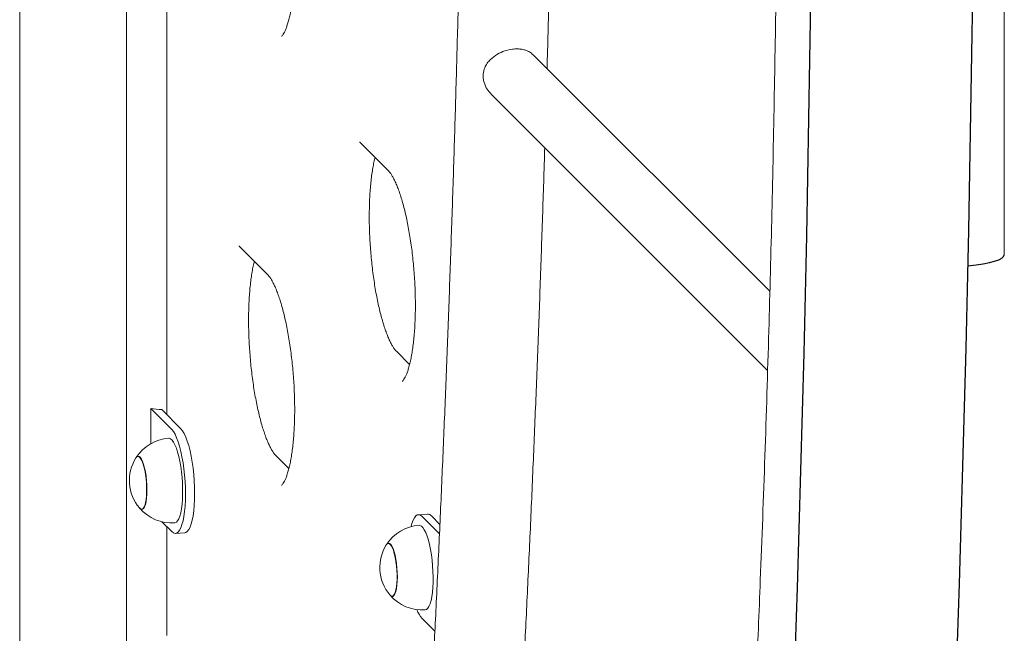
# Model space of a CAD drawing. Extents: x 0 to 21000, y -2002 to 14850.
# Drawn here: x 17470 to 17780, y 4099 to 4292 of the extents above; entities that cross this region are included whole.
import ezdxf

# ---------------------------------------------------------------- set-up
doc = ezdxf.new("R2010")
doc.units = 0
doc.header["$LTSCALE"] = 50
doc.header["$MEASUREMENT"] = 0
doc.layers.get('0').update_dxf_attribs({"linetype": 'CONTINUOUS'})

msp = doc.modelspace()

# ---------------------------------------------------------------- linework, layer by layer
at = {"color": 7, "linetype": 'Continuous', "lineweight": 0}
for p, q in [((17470.27, 5593.6), (17470.27, 3978.78)), ((17779.96, 4218.19), (17779.96, 4691.51)), ((17503.9, 4638.91), (17503.9, 4067.24)), ((17516.56, 4614.42), (17516.56, 4167.92)), ((17706.21, 4206.76), (17631.79, 4281.18)), ((17618.65, 4268.67), (17705.5, 4181.84)), ((17577.58, 4253.37), (17586.21, 4244.75)), ((17539.62, 4220.67), (17548.25, 4212.05)), ((17592.9, 4183.73), (17588.74, 4187.9)), ((17511.5, 4169.87), (17511.5, 4158.82)), ((17518.09, 4163.29), (17511.5, 4169.87)), ((17520.99, 4163.49), (17514.95, 4169.53)), ((17507.51, 4154.82), (17507.44, 4154.82)), ((17554.94, 4151.03), (17550.78, 4155.2)), ((17508.63, 4138.19), (17508.71, 4138.2)), ((17598.56, 4136.69), (17595.66, 4136.48)), ((17602.31, 4130.46), (17596.86, 4135.91)), ((17602.44, 4133.44), (17599.76, 4136.12)), ((17515, 4134.26), (17518.09, 4131.17)), ((17516.56, 4132.7), (17516.56, 4098.51)), ((17519.28, 4130.6), (17522.18, 4130.81)), ((17586.28, 4127.45), (17586.21, 4127.45)), ((17587.4, 4110.82), (17587.47, 4110.83)), ((17596.86, 4103.8), (17600.85, 4099.81))]:
    msp.add_line(p, q, dxfattribs=at)
at = {"color": 7, "linetype": 'Continuous', "lineweight": 0, "flags": 128}
for points in [[(17518.09, 4131.17), (17518.61, 4130.77), (17519.12, 4130.61), (17519.62, 4130.68), (17520.09, 4131.01), (17520.54, 4131.56), (17520.95, 4132.35), (17521.32, 4133.35), (17521.64, 4134.56), (17521.91, 4135.95), (17522.12, 4137.5), (17522.28, 4139.2), (17522.37, 4141.01), (17522.4, 4142.92), (17522.37, 4144.88), (17522.28, 4146.88), (17522.12, 4148.89), (17521.91, 4150.87), (17521.64, 4152.8), (17521.32, 4154.65), (17520.95, 4156.39), (17520.54, 4157.99), (17520.09, 4159.44), (17519.62, 4160.71), (17519.12, 4161.79), (17518.61, 4162.65), (17518.09, 4163.29)], [(17522.18, 4130.81), (17522.52, 4130.89), (17522.99, 4131.21), (17523.44, 4131.77), (17523.85, 4132.56), (17524.22, 4133.56), (17524.54, 4134.76), (17524.81, 4136.15), (17525.02, 4137.71), (17525.18, 4139.41), (17525.27, 4141.22), (17525.3, 4143.12), (17525.27, 4145.09), (17525.18, 4147.09), (17525.02, 4149.1), (17524.81, 4151.08), (17524.54, 4153.01), (17524.22, 4154.86), (17523.85, 4156.6), (17523.44, 4158.2), (17522.99, 4159.65), (17522.52, 4160.92), (17522.02, 4161.99), (17521.51, 4162.86), (17520.99, 4163.49)], [(17517.14, 4160.53), (17517.29, 4160.52), (17517.74, 4160.35), (17518.21, 4159.95), (17518.66, 4159.32), (17519.11, 4158.48), (17519.54, 4157.43), (17519.95, 4156.2), (17520.32, 4154.81), (17520.65, 4153.29), (17520.94, 4151.65), (17521.17, 4149.94), (17521.35, 4148.18), (17521.47, 4146.41), (17521.53, 4144.64), (17521.53, 4142.93), (17521.47, 4141.29), (17521.35, 4139.75), (17521.17, 4138.35), (17520.94, 4137.11), (17520.65, 4136.05), (17520.32, 4135.19), (17519.95, 4134.54), (17519.54, 4134.12), (17519.11, 4133.94), (17519.04, 4133.93)], [(17506.81, 4154.33), (17506.91, 4154.47), (17507.23, 4154.76), (17507.58, 4154.81), (17507.95, 4154.62), (17508.31, 4154.2), (17508.67, 4153.55), (17509.01, 4152.7), (17509.32, 4151.68), (17509.59, 4150.5), (17509.82, 4149.22), (17510, 4147.85), (17510.12, 4146.44), (17510.19, 4145.04), (17510.19, 4143.68), (17510.12, 4142.4), (17510, 4141.23), (17509.82, 4140.22), (17509.59, 4139.39), (17509.32, 4138.77), (17509.01, 4138.37), (17508.67, 4138.2), (17508.31, 4138.27), (17507.95, 4138.58), (17507.93, 4138.59)], [(17510.29, 4144.33), (17510.26, 4145.73), (17510.17, 4147.16), (17510.01, 4148.57), (17509.81, 4149.92), (17509.55, 4151.17), (17509.25, 4152.28), (17508.92, 4153.23), (17508.57, 4153.99), (17508.2, 4154.53), (17507.83, 4154.84), (17507.47, 4154.91), (17507.13, 4154.74), (17506.84, 4154.38)], [(17510.27, 4144.36), (17510.23, 4145.74), (17510.14, 4147.15), (17509.99, 4148.54), (17509.79, 4149.88), (17509.53, 4151.11), (17509.24, 4152.22), (17508.91, 4153.16), (17508.56, 4153.91), (17508.2, 4154.44), (17507.84, 4154.75), (17507.51, 4154.82)], [(17507.98, 4138.54), (17508.2, 4138.31), (17508.57, 4138.12), (17508.92, 4138.17), (17509.25, 4138.46), (17509.55, 4138.98), (17509.81, 4139.72), (17510.01, 4140.65), (17510.17, 4141.75), (17510.26, 4142.99), (17510.29, 4144.33)], [(17508.71, 4138.2), (17508.91, 4138.26), (17509.24, 4138.54), (17509.53, 4139.06), (17509.79, 4139.79), (17509.99, 4140.71), (17510.14, 4141.8), (17510.23, 4143.03), (17510.27, 4144.36)], [(17596.86, 4135.91), (17596.34, 4136.32), (17595.83, 4136.48), (17595.33, 4136.4), (17594.85, 4136.08), (17594.41, 4135.52), (17594, 4134.73), (17593.63, 4133.73), (17593.35, 4132.72)], [(17595.9, 4133.15), (17596.17, 4133.13), (17596.62, 4132.91), (17597.08, 4132.45), (17597.54, 4131.76), (17597.99, 4130.87), (17598.41, 4129.77), (17598.81, 4128.5), (17599.17, 4127.08), (17599.49, 4125.53), (17599.76, 4123.87), (17599.99, 4122.15), (17600.15, 4120.38), (17600.26, 4118.6), (17600.31, 4116.85), (17600.29, 4115.15), (17600.22, 4113.53), (17600.08, 4112.03), (17599.89, 4110.67), (17599.64, 4109.47), (17599.34, 4108.45), (17599, 4107.64), (17598.62, 4107.05), (17598.21, 4106.68), (17597.81, 4106.56)], [(17587.31, 4110.75), (17587.67, 4110.78), (17588, 4111.06), (17588.3, 4111.57), (17588.56, 4112.29), (17588.77, 4113.21), (17588.92, 4114.31), (17589.02, 4115.54), (17589.06, 4116.87), (17589.03, 4118.27), (17588.94, 4119.7), (17588.79, 4121.11), (17588.59, 4122.46), (17588.33, 4123.72), (17588.04, 4124.84), (17587.71, 4125.8), (17587.36, 4126.57), (17586.99, 4127.13), (17586.62, 4127.46), (17586.26, 4127.54), (17585.92, 4127.39), (17585.91, 4127.38)], [(17587.47, 4110.83), (17587.66, 4110.88), (17587.99, 4111.15), (17588.28, 4111.65), (17588.54, 4112.37), (17588.75, 4113.28), (17588.9, 4114.36), (17589, 4115.58), (17589.03, 4116.9), (17589.01, 4118.28), (17588.92, 4119.69), (17588.77, 4121.09), (17588.57, 4122.42), (17588.32, 4123.67), (17588.03, 4124.78), (17587.7, 4125.73), (17587.35, 4126.49), (17586.99, 4127.04), (17586.63, 4127.36), (17586.28, 4127.45)], [(17586.37, 4127.43), (17586.74, 4127.23), (17587.1, 4126.79), (17587.46, 4126.13), (17587.8, 4125.27), (17588.1, 4124.24), (17588.38, 4123.05), (17588.6, 4121.76), (17588.78, 4120.39), (17588.9, 4118.98), (17588.95, 4117.58), (17588.95, 4116.22), (17588.89, 4114.95), (17588.76, 4113.79), (17588.58, 4112.79), (17588.34, 4111.98), (17588.07, 4111.36), (17587.75, 4110.98), (17587.41, 4110.82), (17587.05, 4110.91), (17586.7, 4111.22)], [(17586.79, 4111.12), (17586.95, 4110.96), (17587.31, 4110.75)]]:
    msp.add_lwpolyline(points, dxfattribs=at)
at = {"color": 7, "linetype": 'Continuous'}
for centre, radius, start, end in [((7669.7, 4436.46), 10101.27, 356.176446, 9.630281), ((7642.13, 4434.58), 10077.89, 356.178277, 9.614098)]:
    msp.add_arc(centre, radius, start, end, dxfattribs=at)
at = {"color": 7, "linetype": 'Continuous', "lineweight": 0}
for centre, radius, start, end in [((17517.6, 4213.67), 44.22, 262.0783, 266.5699), ((17518.09, 4147.23), 13.33, 94.106, 147.2628), ((17518.09, 4147.23), 13.33, 147.8215, 220.3906), ((17518.09, 4147.23), 13.33, 220.9492, 274.106), ((17598.58, 4135.19), 1.5, 38.5236, 90.6886), ((17596.86, 4119.86), 13.33, 94.106, 147.2628), ((17596.86, 4119.86), 13.33, 147.8215, 182.9792), ((17586.32, 4126.61), 0.827, 86.4918, 154.9657), ((17596.86, 4119.86), 13.33, 182.9792, 220.3906), ((17596.86, 4119.86), 13.33, 220.9492, 274.106), ((17603.9, 4109.75), 9.23, 199.8342, 220.197)]:
    msp.add_arc(centre, radius, start, end, dxfattribs=at)
at = {"color": 7, "linetype": 'Continuous'}
msp.add_ellipse((17754.52, 4218.19), major_axis=(25.43, 0), ratio=0.162418, start_param=5.295563, end_param=6.283185, dxfattribs=at)
at = {"color": 7, "linetype": 'Continuous', "lineweight": 0}
for points, knots in [([(17598.11, 5041.83), (17598.16, 5040.74), (17598.62, 5031.8), (17599.43, 5015.02), (17600.54, 4991.49), (17601.58, 4967.98), (17602.57, 4944.48), (17603.51, 4921.01), (17604.39, 4897.57), (17605.23, 4874.15), (17606, 4850.76), (17606.72, 4827.39), (17607.39, 4804.06), (17608.01, 4780.76), (17608.57, 4757.5), (17609.07, 4734.27), (17609.52, 4711.08), (17609.92, 4687.94), (17610.26, 4664.83), (17610.55, 4641.77), (17610.79, 4618.75), (17610.97, 4595.79), (17611.09, 4572.87), (17611.16, 4550), (17611.18, 4527.19), (17611.14, 4504.43), (17611.05, 4481.73), (17610.9, 4459.09), (17610.7, 4436.51), (17610.45, 4413.99), (17610.14, 4391.53), (17609.77, 4369.15), (17609.35, 4346.82), (17608.88, 4324.57), (17608.36, 4302.39), (17607.77, 4280.28), (17607.14, 4258.25), (17606.45, 4236.3), (17605.71, 4214.42), (17604.91, 4192.62), (17604.06, 4170.91), (17603.15, 4149.27), (17602.2, 4127.73), (17601.18, 4106.27), (17600.12, 4084.9), (17599.1, 4065.48), (17598.42, 4053.23), (17598.13, 4048.03)], [0, 0, 0, 0, 0.003163, 0.025958, 0.048754, 0.071549, 0.094345, 0.11714, 0.139936, 0.162731, 0.185526, 0.208321, 0.231116, 0.25391, 0.276705, 0.2995, 0.322294, 0.345088, 0.367882, 0.390676, 0.41347, 0.436263, 0.459056, 0.48185, 0.504642, 0.527435, 0.550228, 0.57302, 0.595812, 0.618604, 0.641395, 0.664186, 0.686977, 0.709768, 0.732558, 0.755348, 0.778138, 0.800927, 0.823716, 0.846505, 0.869293, 0.892081, 0.914869, 0.937656, 0.960443, 0.983229, 1, 1, 1, 1]), ([(17692.23, 5012.56), (17692.48, 5007.63), (17692.95, 4998.03), (17693.65, 4984.04), (17694.31, 4970.84), (17694.92, 4958.44), (17695.49, 4946.82), (17696.01, 4936.18), (17696.48, 4926.45), (17696.91, 4917.38), (17697.33, 4908.55), (17697.74, 4899.79), (17698.41, 4885.49), (17699.31, 4865.8), (17700.41, 4840.76), (17701.45, 4815.97), (17702.42, 4791.25), (17703.34, 4766.43), (17704.01, 4746.52), (17704.49, 4731.51), (17704.8, 4721.47), (17705.09, 4711.36), (17705.38, 4701.26), (17705.64, 4691.4), (17705.89, 4681.8), (17706.12, 4672.61), (17706.32, 4663.86), (17706.51, 4655.77), (17706.66, 4648.77), (17706.79, 4642.53), (17706.92, 4636.65), (17707.04, 4630.29), (17707.18, 4622.93), (17707.34, 4614.49), (17707.51, 4604.9), (17707.68, 4594.58), (17707.84, 4583.53), (17708.01, 4571.75), (17708.17, 4559.89), (17708.31, 4548.04), (17708.43, 4536.53), (17708.54, 4525.15), (17708.63, 4514.23), (17708.71, 4503.86), (17708.78, 4494.04), (17708.83, 4484.48), (17708.88, 4475.23), (17708.92, 4466.31), (17708.95, 4458.05), (17708.97, 4450.44), (17708.98, 4443.77), (17708.99, 4437.88), (17708.99, 4432.44), (17708.99, 4426.81), (17708.99, 4420.82), (17708.99, 4414.46), (17708.98, 4407.3), (17708.96, 4399.28), (17708.93, 4390.37), (17708.89, 4381.1), (17708.81, 4367.37), (17708.69, 4349.51), (17708.48, 4327.74), (17708.16, 4300.84), (17707.65, 4268.72), (17706.88, 4231.37), (17705.9, 4193.42), (17704.69, 4154.92), (17703.54, 4123.77), (17702.62, 4100.78), (17702, 4086.03), (17701.39, 4071.81), (17700.9, 4060.88), (17700.54, 4053.06), (17700.32, 4048.18), (17700.09, 4043.25), (17699.85, 4038.04), (17699.58, 4032.33), (17699.26, 4025.6), (17698.88, 4017.77), (17698.44, 4008.77), (17697.96, 3998.95), (17697.45, 3988.75), (17696.91, 3978.21), (17696.36, 3967.38), (17695.77, 3955.91), (17695.14, 3943.79), (17694.47, 3931.02), (17693.77, 3917.61), (17693.02, 3903.54), (17692.51, 3893.95), (17692.25, 3889.04)], [0, 0, 0, 0, 0.012639, 0.024601, 0.035886, 0.046494, 0.056424, 0.065677, 0.073782, 0.081409, 0.088952, 0.09644, 0.103873, 0.125672, 0.147005, 0.168209, 0.189407, 0.210627, 0.232183, 0.240769, 0.249423, 0.258144, 0.266932, 0.275559, 0.283691, 0.291835, 0.29941, 0.306416, 0.312853, 0.31759, 0.322652, 0.328167, 0.334136, 0.341833, 0.350172, 0.359154, 0.368779, 0.379046, 0.389957, 0.39982, 0.410107, 0.420139, 0.4297, 0.438789, 0.447405, 0.45555, 0.463963, 0.471805, 0.479076, 0.485776, 0.491904, 0.496712, 0.501352, 0.506311, 0.511601, 0.517222, 0.523173, 0.530612, 0.53851, 0.546854, 0.555288, 0.575091, 0.594505, 0.613539, 0.647308, 0.68107, 0.714822, 0.750902, 0.786985, 0.801137, 0.814898, 0.828153, 0.8409, 0.845529, 0.850087, 0.854578, 0.859375, 0.864729, 0.870639, 0.87832, 0.886774, 0.896003, 0.906006, 0.915592, 0.925796, 0.936618, 0.948058, 0.960116, 0.972793, 0.986087, 1, 1, 1, 1]), ([(17636.14, 4276.83), (17636.25, 4280.62), (17636.56, 4291.79), (17637.03, 4310.42), (17637.53, 4332.7), (17637.99, 4355.05), (17638.39, 4377.48), (17638.73, 4399.97), (17639.02, 4422.52), (17639.25, 4445.14), (17639.43, 4467.82), (17639.55, 4487.65), (17639.58, 4499.95), (17639.59, 4504.65)], [0, 0, 0, 0, 0.050757, 0.149457, 0.248156, 0.346854, 0.44555, 0.544245, 0.642939, 0.741632, 0.840324, 0.939014, 1, 1, 1, 1]), ([(17548.25, 4353.35), (17548.32, 4353.28), (17548.51, 4353.08), (17548.89, 4352.6), (17549.37, 4351.87), (17549.9, 4350.93), (17550.46, 4349.79), (17551.04, 4348.44), (17551.62, 4346.9), (17552.2, 4345.18), (17552.76, 4343.3), (17553.31, 4341.25), (17553.82, 4339.07), (17554.31, 4336.77), (17554.76, 4334.35), (17555.18, 4331.85), (17555.55, 4329.27), (17555.87, 4326.63), (17556.15, 4323.95), (17556.38, 4321.24), (17556.56, 4318.53), (17556.68, 4315.82), (17556.75, 4313.15), (17556.77, 4310.52), (17556.74, 4307.95), (17556.65, 4305.46), (17556.51, 4303.06), (17556.33, 4300.77), (17556.09, 4298.62), (17555.81, 4296.6), (17555.49, 4294.74), (17555.14, 4293.05), (17554.75, 4291.55), (17554.35, 4290.26), (17553.94, 4289.17), (17553.54, 4288.31), (17553.17, 4287.67), (17552.87, 4287.26), (17552.67, 4287.06), (17552.65, 4287.05), (17552.65, 4287.05)], [0, 0, 0, 0, 0.014384, 0.037783, 0.061789, 0.086578, 0.112072, 0.138159, 0.164724, 0.191665, 0.218898, 0.246358, 0.273991, 0.301759, 0.329631, 0.357581, 0.385592, 0.413647, 0.441733, 0.469838, 0.497953, 0.526066, 0.554166, 0.582243, 0.610285, 0.638279, 0.666209, 0.694057, 0.721798, 0.749401, 0.776827, 0.804024, 0.830927, 0.857449, 0.883486, 0.908918, 0.933632, 0.957562, 0.980788, 1, 1, 1, 1]), ([(17631.77, 4281.15), (17631.59, 4281.33), (17631.13, 4281.8), (17630.23, 4282.31), (17629.1, 4282.74), (17627.93, 4282.97), (17626.64, 4283.06), (17624.93, 4282.95), (17622.79, 4282.45), (17620.36, 4281.36), (17618.54, 4279.99), (17617.28, 4278.51), (17616.58, 4277.28), (17616.18, 4276.04), (17616.01, 4274.89), (17616.06, 4273.68), (17616.39, 4272.11), (17617.17, 4270.32), (17618.21, 4269.23), (17618.7, 4268.72)], [0, 0, 0, 0, 0.035443, 0.09424, 0.140724, 0.188457, 0.234997, 0.28323, 0.367521, 0.454337, 0.555383, 0.614136, 0.674682, 0.717131, 0.760714, 0.803211, 0.847116, 0.928177, 1, 1, 1, 1]), ([(17577.19, 4253.69), (17577.19, 4253.69), (17577.16, 4253.7), (17577.26, 4253.66), (17577.42, 4253.53), (17577.55, 4253.4), (17577.58, 4253.37)], [0, 0, 0, 0, 0.028689, 0.452217, 0.875156, 1, 1, 1, 1]), ([(17588.74, 4187.9), (17588.66, 4187.97), (17588.48, 4188.17), (17588.1, 4188.64), (17587.61, 4189.38), (17587.08, 4190.32), (17586.52, 4191.46), (17585.95, 4192.81), (17585.36, 4194.34), (17584.79, 4196.06), (17584.22, 4197.95), (17583.68, 4199.99), (17583.16, 4202.17), (17582.68, 4204.48), (17582.22, 4206.89), (17581.81, 4209.4), (17581.44, 4211.98), (17581.11, 4214.62), (17580.84, 4217.3), (17580.61, 4220.01), (17580.43, 4222.72), (17580.31, 4225.42), (17580.23, 4228.1), (17580.21, 4230.73), (17580.25, 4233.3), (17580.34, 4235.79), (17580.47, 4238.19), (17580.66, 4240.47), (17580.9, 4242.63), (17581.18, 4244.65), (17581.5, 4246.5), (17581.79, 4247.93), (17581.98, 4248.67), (17582.05, 4248.91)], [0, 0, 0, 0, 0.017601, 0.046232, 0.075605, 0.105937, 0.137133, 0.169053, 0.201557, 0.234522, 0.267845, 0.301445, 0.335258, 0.369235, 0.403338, 0.437539, 0.471813, 0.506141, 0.540506, 0.574896, 0.609297, 0.643697, 0.678081, 0.712435, 0.746747, 0.781001, 0.815177, 0.849252, 0.883196, 0.916971, 0.95053, 0.983808, 1, 1, 1, 1]), ([(17626.73, 4049.69), (17627.11, 4056.58), (17627.88, 4070.57), (17628.97, 4091.78), (17630.02, 4113.27), (17631.01, 4134.85), (17631.96, 4156.52), (17632.84, 4178.26), (17633.68, 4200.09), (17634.45, 4222.01), (17635.03, 4239.28), (17635.33, 4249.28), (17635.41, 4251.91)], [0, 0, 0, 0, 0.104121, 0.211312, 0.318501, 0.425688, 0.532873, 0.640056, 0.747237, 0.854416, 0.961594, 1, 1, 1, 1]), ([(17586.21, 4244.75), (17586.28, 4244.67), (17586.47, 4244.47), (17586.85, 4244), (17587.33, 4243.26), (17587.86, 4242.32), (17588.42, 4241.18), (17589, 4239.83), (17589.58, 4238.3), (17590.16, 4236.58), (17590.72, 4234.69), (17591.27, 4232.65), (17591.78, 4230.47), (17592.27, 4228.16), (17592.72, 4225.75), (17593.14, 4223.24), (17593.51, 4220.66), (17593.83, 4218.02), (17594.11, 4215.34), (17594.34, 4212.63), (17594.52, 4209.92), (17594.64, 4207.22), (17594.71, 4204.54), (17594.73, 4201.91), (17594.7, 4199.34), (17594.61, 4196.85), (17594.47, 4194.45), (17594.29, 4192.17), (17594.05, 4190.01), (17593.77, 4187.99), (17593.45, 4186.13), (17593.1, 4184.45), (17592.71, 4182.95), (17592.31, 4181.65), (17591.9, 4180.56), (17591.5, 4179.7), (17591.13, 4179.06), (17590.83, 4178.65), (17590.63, 4178.45), (17590.61, 4178.44), (17590.61, 4178.44)], [0, 0, 0, 0, 0.014385, 0.037784, 0.061789, 0.086579, 0.112073, 0.13816, 0.164724, 0.191665, 0.218899, 0.246358, 0.273992, 0.30176, 0.329631, 0.357582, 0.385592, 0.413647, 0.441733, 0.469838, 0.497953, 0.526066, 0.554166, 0.582243, 0.610285, 0.638279, 0.666209, 0.694057, 0.721797, 0.749401, 0.776827, 0.804024, 0.830927, 0.857448, 0.883485, 0.908918, 0.933631, 0.957562, 0.980788, 1, 1, 1, 1]), ([(17539.23, 4221), (17539.23, 4221), (17539.2, 4221.01), (17539.3, 4220.96), (17539.46, 4220.83), (17539.59, 4220.7), (17539.62, 4220.67)], [0, 0, 0, 0, 0.028688, 0.452215, 0.875166, 1, 1, 1, 1]), ([(17550.78, 4155.2), (17550.7, 4155.27), (17550.52, 4155.47), (17550.14, 4155.95), (17549.65, 4156.68), (17549.12, 4157.62), (17548.56, 4158.76), (17547.99, 4160.11), (17547.4, 4161.65), (17546.83, 4163.37), (17546.26, 4165.25), (17545.72, 4167.3), (17545.2, 4169.48), (17544.72, 4171.78), (17544.26, 4174.2), (17543.85, 4176.7), (17543.48, 4179.28), (17543.15, 4181.92), (17542.88, 4184.6), (17542.65, 4187.31), (17542.47, 4190.02), (17542.35, 4192.73), (17542.27, 4195.4), (17542.25, 4198.03), (17542.29, 4200.6), (17542.38, 4203.09), (17542.51, 4205.49), (17542.7, 4207.78), (17542.94, 4209.93), (17543.22, 4211.95), (17543.54, 4213.8), (17543.83, 4215.23), (17544.02, 4215.97), (17544.09, 4216.21)], [0, 0, 0, 0, 0.017601, 0.046233, 0.075606, 0.105938, 0.137133, 0.169053, 0.201557, 0.234522, 0.267845, 0.301445, 0.335258, 0.369235, 0.403339, 0.437539, 0.471813, 0.506141, 0.540507, 0.574897, 0.609298, 0.643697, 0.678081, 0.712436, 0.746748, 0.781001, 0.815177, 0.849252, 0.883196, 0.916971, 0.95053, 0.983809, 1, 1, 1, 1]), ([(17548.25, 4212.05), (17548.32, 4211.97), (17548.51, 4211.78), (17548.89, 4211.3), (17549.37, 4210.56), (17549.9, 4209.63), (17550.46, 4208.48), (17551.04, 4207.14), (17551.62, 4205.6), (17552.2, 4203.88), (17552.76, 4201.99), (17553.31, 4199.95), (17553.82, 4197.77), (17554.31, 4195.46), (17554.76, 4193.05), (17555.18, 4190.54), (17555.55, 4187.96), (17555.87, 4185.32), (17556.15, 4182.64), (17556.38, 4179.93), (17556.56, 4177.22), (17556.68, 4174.52), (17556.75, 4171.84), (17556.77, 4169.21), (17556.74, 4166.64), (17556.65, 4164.15), (17556.51, 4161.75), (17556.33, 4159.47), (17556.09, 4157.31), (17555.81, 4155.29), (17555.49, 4153.44), (17555.14, 4151.75), (17554.75, 4150.25), (17554.35, 4148.95), (17553.94, 4147.86), (17553.54, 4147), (17553.17, 4146.36), (17552.87, 4145.96), (17552.67, 4145.75), (17552.65, 4145.74), (17552.65, 4145.74)], [0, 0, 0, 0, 0.014384, 0.037783, 0.061789, 0.086578, 0.112072, 0.138159, 0.164724, 0.191665, 0.218898, 0.246357, 0.273991, 0.301759, 0.329631, 0.357582, 0.385592, 0.413647, 0.441733, 0.469838, 0.497953, 0.526066, 0.554166, 0.582243, 0.610285, 0.638279, 0.666209, 0.694057, 0.721798, 0.749401, 0.776827, 0.804025, 0.830927, 0.857449, 0.883486, 0.908918, 0.933632, 0.957562, 0.980788, 1, 1, 1, 1])]:
    msp.add_open_spline(points, degree=3, knots=knots, dxfattribs=at)

doc.saveas('drawing.dxf')
